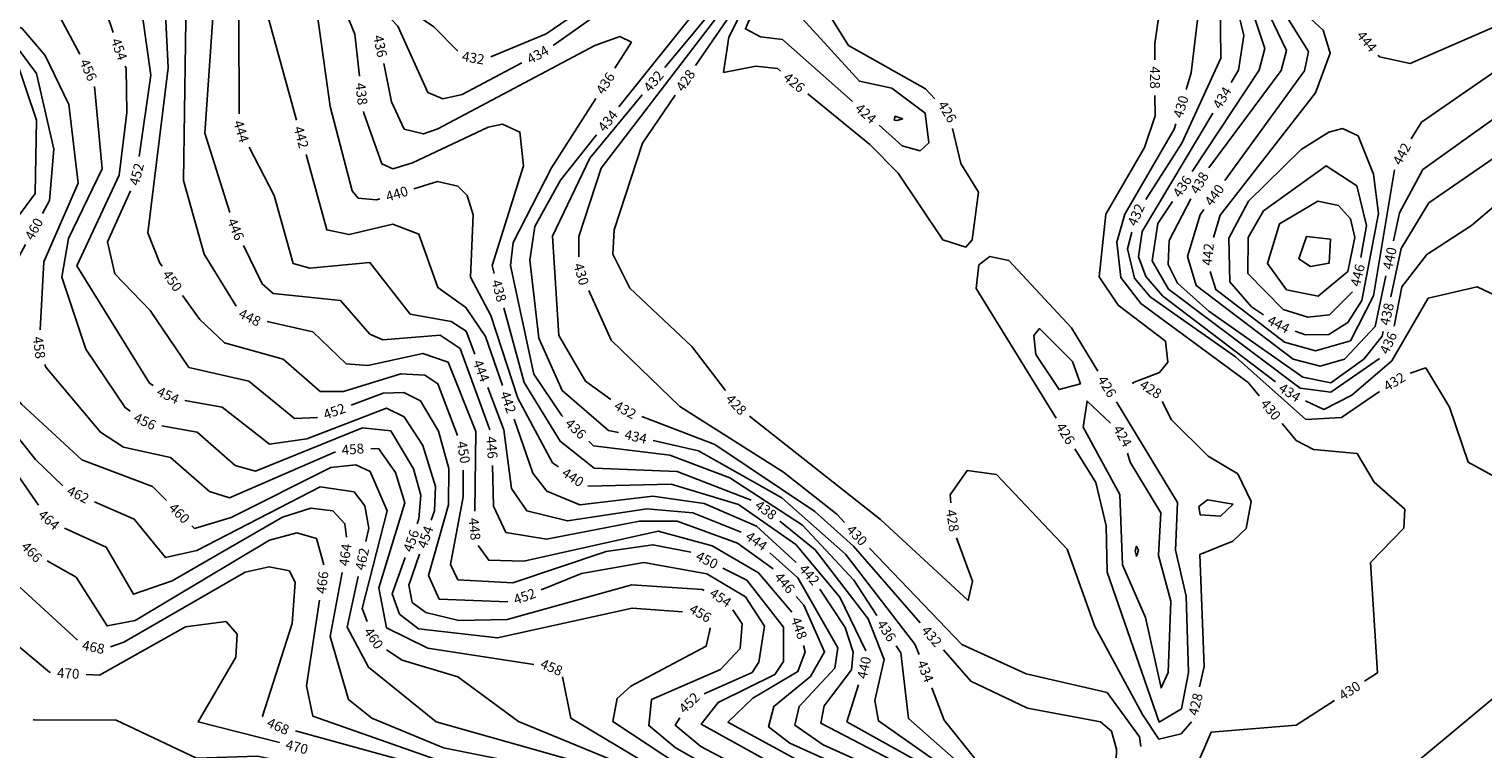
# Model space of a CAD drawing. Extents: x 2895011 to 2913944, y 1186084 to 1195491.
# Drawn here: x 2906914 to 2908094, y 1190602 to 1191186 of the extents above; entities that cross this region are included whole.
import ezdxf
from ezdxf.enums import TextEntityAlignment as Align

# ---------------------------------------------------------------- set-up
doc = ezdxf.new("R2010")
doc.units = 0
doc.header["$LTSCALE"] = 0.25
doc.header["$MEASUREMENT"] = 0
for name, color, linetype, lineweight in [('VI-AERI-REFR', 7, 'Continuous', 25), ('VI-TOPO-ANNO', 50, 'Continuous', 25), ('VI-TOPO-REFR', 7, 'Continuous', 25)]:
    doc.layers.add(name, color=color, linetype=linetype, lineweight=lineweight)
doc.layers.add('VI-TOPO-MAJR', color=30, linetype='Continuous')
doc.layers.add('VI-TOPO-MINR', color=50, linetype='Continuous')
doc.styles.add('Arial', font='arial.ttf')
picture_1 = doc.add_image_def('image1.jpg', size_in_pixel=(5678, 2821))
picture_2 = doc.add_image_def('image2.jpg', size_in_pixel=(12900, 6408))

msp = doc.modelspace()

# ---------------------------------------------------------------- linework, layer by layer
at = {"layer": 'VI-TOPO-MAJR'}
for points in [[(2907881.3, 1191309.7, 440), (2907905.1, 1191243.3, 440), (2907952.3, 1191167.8, 440), (2907949, 1191152.2, 440), (2907884.4, 1191063.2, 440)], [(2907198.8, 1191048.3, 440), (2907196.3, 1191047.6, 440), (2907181.2, 1191049, 440), (2907176.4, 1191054.9, 440), (2907158.5, 1191123.2, 440), (2907147.9, 1191200.5, 440), (2907120, 1191230.1, 440), (2907062.6, 1191271.4, 440)], [(2906925.2, 1191036.6, 460), (2906930.9, 1191047, 460), (2906934.5, 1191088.6, 460), (2906920.3, 1191149.9, 460), (2906900, 1191177.3, 460), (2906887.8, 1191181.7, 460), (2906875.2, 1191177, 460), (2906836.1, 1191133.7, 460), (2906816.7, 1191133, 460), (2906800.2, 1191107.1, 460)], [(2908021.2, 1191014.3, 440), (2908026.1, 1191036.9, 440), (2908044.9, 1191072.1, 440), (2908164.5, 1191157.6, 440), (2908233, 1191189.1, 440)], [(2907343.7, 1190830.9, 440), (2907338.9, 1190834.3, 440), (2907310.9, 1190886.7, 440), (2907289, 1190953.7, 440), (2907272.4, 1190984.9, 440), (2907274.6, 1191035.3, 440), (2907269.6, 1191051.1, 440), (2907262.2, 1191058.7, 440), (2907245.7, 1191062.3, 440), (2907226.6, 1191056.6, 440)], [(2907867.4, 1191039.7, 440), (2907864.3, 1191035.4, 440), (2907854.2, 1191001.6, 440), (2907861.2, 1190978.1, 440), (2907939.8, 1190918.2, 440), (2907961.6, 1190912.6, 440), (2907981.4, 1190918.3, 440), (2908006.2, 1190944.8, 440), (2908015.1, 1190986, 440)], [(2907025.9, 1190803.6, 460), (2907014.4, 1190815.1, 460), (2906957.1, 1190836.6, 460), (2906908.2, 1190881.8, 460), (2906894.5, 1190898.3, 460), (2906887.4, 1190919.2, 460), (2906888, 1190968.2, 460), (2906911.4, 1191011.2, 460)], [(2907188.7, 1190705.5, 460), (2907184.6, 1190716.2, 460), (2907204.7, 1190795.3, 460), (2907191.1, 1190827.2, 460), (2907179.4, 1190832.7, 460), (2907159.2, 1190830.5, 460), (2907078.4, 1190790, 460), (2907048.5, 1190781.1, 460), (2907046.5, 1190783.1, 460)], [(2907593.2, 1190681.7, 440), (2907572, 1190725.2, 440), (2907536.4, 1190767.9, 440), (2907489.8, 1190800.5, 440), (2907435.3, 1190817, 440), (2907367.7, 1190815.2, 440)], [(2907456.7, 1190554, 460), (2907403.2, 1190586.5, 460), (2907311.5, 1190624.5, 460), (2907262.2, 1190660.7, 460), (2907216.9, 1190674.3, 460), (2907204.2, 1190682.6, 460)], [(2907725.7, 1190432.4, 440), (2907698.4, 1190512.3, 440), (2907678.6, 1190550.3, 440), (2907646.7, 1190585.9, 440), (2907577.8, 1190624.3, 440), (2907587.3, 1190654.3, 440)]]:
    msp.add_polyline3d(points, dxfattribs=at)
at = {"layer": 'VI-TOPO-MINR'}
for points in [[(2906982.6, 1191183.4, 454), (2906977.3, 1191198.5, 454), (2906970.7, 1191244.7, 454), (2906960.1, 1191266.5, 454), (2906914.1, 1191308.7, 454), (2906896.2, 1191350, 454), (2906879.8, 1191366.3, 454), (2906878, 1191410.8, 454), (2906857.2, 1191399.9, 454)], [(2907835.3, 1191417.1, 434), (2907844.7, 1191368.6, 434), (2907871.2, 1191300.2, 434), (2907899.9, 1191180.9, 434), (2907895.4, 1191152.6, 434), (2907889.6, 1191142.8, 434)], [(2907793.3, 1191396.8, 430), (2907812.5, 1191389.4, 430), (2907851.8, 1191321.1, 430), (2907858.7, 1191287.7, 430), (2907864.3, 1191212, 430), (2907857, 1191150.5, 430), (2907852.9, 1191137, 430)], [(2907548.1, 1191364, 434), (2907491.8, 1191307.6, 434), (2907450, 1191251.1, 434), (2907339.5, 1191172.7, 434)], [(2907084.8, 1191117.2, 444), (2907084.5, 1191193, 444), (2907076.9, 1191228.3, 444), (2907053, 1191263.6, 444), (2907014.5, 1191291.8, 444), (2906965.7, 1191340.4, 444), (2906959.3, 1191353.2, 444)], [(2907430.1, 1191154.9, 432), (2907482.2, 1191217.8, 432), (2907632.6, 1191355.3, 432)], [(2906955.6, 1191165.6, 456), (2906929.5, 1191214.4, 456), (2906919.7, 1191266.4, 456), (2906895.6, 1191302.3, 456), (2906867.9, 1191320.6, 456), (2906861.6, 1191334.8, 456), (2906849, 1191342.7, 456), (2906840.6, 1191340.5, 456), (2906835.7, 1191326.1, 456), (2906853.1, 1191303.3, 456), (2906857.6, 1191285.9, 456)], [(2907131.3, 1191112.3, 442), (2907101.3, 1191221.4, 442), (2907058.9, 1191267.9, 442), (2907018.9, 1191296.1, 442), (2906979.2, 1191341.7, 442)], [(2907182.4, 1191147.9, 438), (2907178.5, 1191181.8, 438), (2907169.5, 1191204.3, 438), (2907026.2, 1191303.6, 438), (2906994.8, 1191346, 438)], [(2907504.7, 1191340.9, 432), (2907482.7, 1191317, 432), (2907443.4, 1191257.2, 432), (2907333.8, 1191182.2, 432), (2907288.8, 1191163.6, 432)], [(2907705.4, 1191331.8, 428), (2907724.4, 1191338, 428), (2907820.6, 1191320.5, 428), (2907837, 1191305.6, 428), (2907841.4, 1191269.3, 428), (2907827.7, 1191174.4, 428), (2907827.7, 1191161.2, 428)], [(2907003.6, 1191082.7, 452), (2907013.1, 1191148.7, 452), (2907000.5, 1191239.1, 452), (2906988.6, 1191265.6, 452), (2906933.6, 1191308.6, 452), (2906920.7, 1191326.8, 452), (2906919.1, 1191333, 452)], [(2907262.2, 1191168.1, 432), (2907242.8, 1191188, 432), (2907194.5, 1191220.8, 432), (2907043.3, 1191310.9, 432), (2907030.9, 1191327.6, 432), (2907030, 1191329.9, 432)], [(2907392.8, 1191122.9, 434), (2907458.4, 1191204.8, 434), (2907589.3, 1191329.3, 434)], [(2907863.7, 1191330.4, 436), (2907916.9, 1191170.2, 436), (2907912.2, 1191152.7, 436), (2907857.8, 1191070.5, 436)], [(2907869.9, 1191326.1, 438), (2907900.2, 1191239.8, 438), (2907934.3, 1191168.6, 438), (2907930.1, 1191152.4, 438), (2907871.4, 1191073.5, 438)], [(2907454.9, 1191156.4, 428), (2907491.5, 1191209.9, 428), (2907610.3, 1191301, 428), (2907677.8, 1191322.9, 428)], [(2907859.2, 1191315, 432), (2907871, 1191280.5, 432), (2907880.7, 1191210.6, 432), (2907881.2, 1191162.4, 432), (2907849.6, 1191093.6, 432), (2907820.2, 1191047.7, 432)], [(2907077.3, 1191037.4, 446), (2907056.9, 1191101.5, 446), (2907063.9, 1191202.9, 446), (2907059.2, 1191229.8, 446), (2907036.6, 1191266, 446), (2907000.8, 1191295.9, 446)], [(2907022.2, 1190993.8, 450), (2907020.5, 1190996.1, 450), (2907010.7, 1191020.7, 450), (2907027.2, 1191154.7, 450), (2907023.4, 1191231, 450), (2907003, 1191269.6, 450), (2907002.2, 1191270.2, 450)], [(2907314.2, 1191158.6, 434), (2907265.6, 1191133, 434), (2907250.1, 1191129.6, 434), (2907237.8, 1191134.6, 434), (2907213.5, 1191188.5, 434), (2907188.9, 1191214.6, 434), (2907097.5, 1191269.3, 434)], [(2908008.7, 1191164.9, 444), (2908009.7, 1191163.6, 444), (2908034.8, 1191158, 444), (2908195, 1191228.2, 444), (2908265.5, 1191272.5, 444)], [(2907908.9, 1191251.4, 442), (2907928.5, 1191218.2, 442), (2907964.2, 1191185.1, 442), (2907969.7, 1191166.6, 442), (2907958, 1191134.3, 442), (2907880.7, 1191035.2, 442), (2907875.1, 1191017.1, 442)], [(2907082.3, 1190961.3, 448), (2907056.4, 1191003.6, 448), (2907039.5, 1191063.3, 448), (2907042, 1191230.6, 448), (2907038.7, 1191236.2, 448)], [(2907360.3, 1191001.4, 430), (2907360.2, 1191017.7, 430), (2907378.5, 1191073.2, 430), (2907478.5, 1191203.9, 430), (2907513, 1191234.5, 430)], [(2908035.6, 1191097.1, 442), (2908044, 1191110.6, 442), (2908155.9, 1191187.8, 442), (2908279, 1191240.1, 442)], [(2907503.8, 1191156.1, 426), (2907477.8, 1191150.9, 426), (2907481.9, 1191179.6, 426), (2907496.5, 1191208.3, 426), (2907521.2, 1191223.5, 426), (2907532.9, 1191226.4, 426), (2907548.7, 1191221.4, 426), (2907579.1, 1191172.8, 426), (2907641.5, 1191137.6, 426), (2907649.2, 1191129.5, 426)], [(2907507.8, 1191179.7, 424), (2907495.5, 1191186.2, 424), (2907498.2, 1191192.8, 424), (2907513.2, 1191211.2, 424), (2907524.5, 1191213.6, 424), (2907588, 1191143.7, 424), (2907614.2, 1191138.2, 424), (2907641.3, 1191117.9, 424), (2907644.3, 1191093.8, 424), (2907637.1, 1191087.3, 424), (2907622.7, 1191091.3, 424), (2907603.9, 1191108, 424)], [(2906923.3, 1190942.2, 458), (2906926.3, 1190997.3, 458), (2906954.1, 1191061, 458), (2906946.6, 1191124.9, 458), (2906927.3, 1191164.5, 458), (2906908.8, 1191186.4, 458), (2906892.3, 1191195.1, 458), (2906887.8, 1191192.6, 458)], [(2906887.2, 1191012.8, 462), (2906892.9, 1191016.7, 462), (2906919.3, 1191052.8, 462), (2906920.3, 1191112.2, 462), (2906903.6, 1191162, 462), (2906893, 1191170.3, 462)], [(2907389.6, 1191154.3, 436), (2907403, 1191175.3, 436), (2907393.5, 1191180, 436), (2907373.3, 1191172.6, 436), (2907245.9, 1191105.2, 436), (2907234.3, 1191101, 436), (2907218.7, 1191105, 436), (2907208.4, 1191127.1, 436), (2907202.1, 1191158, 436)], [(2907582.2, 1191127.2, 424), (2907525.6, 1191177.5, 424), (2907507.8, 1191179.7, 424)], [(2907015, 1190897, 454), (2907012.1, 1190898.9, 454), (2906953.2, 1190994.1, 454), (2906987.3, 1191067.5, 454), (2906993.7, 1191118.3, 454), (2906993, 1191154, 454), (2906992.2, 1191156.1, 454)], [(2907523.8, 1191152, 426), (2907521.4, 1191154, 426), (2907503.8, 1191156.1, 426)], [(2906996.3, 1190876.1, 456), (2906992.2, 1190879, 456), (2906960.4, 1190926.4, 456), (2906940.8, 1190984.8, 456), (2906946.2, 1191016.1, 456), (2906973.7, 1191072.7, 456), (2906967.3, 1191139.5, 456)], [(2908018.9, 1190969, 438), (2908027.4, 1191008.1, 438), (2908049.8, 1191045.1, 438), (2908183.6, 1191137.4, 438), (2908204.8, 1191144.8, 438), (2908220.7, 1191141.3, 438), (2908220.7, 1191140.4, 438)], [(2907347.4, 1190871.9, 436), (2907346.3, 1190873, 436), (2907323.7, 1190906.2, 436), (2907304.8, 1190994.4, 436), (2907307, 1191013, 436), (2907338.2, 1191073.6, 436), (2907374, 1191129.8, 436)], [(2907386.2, 1190885.7, 432), (2907365.6, 1190900.6, 432), (2907344.1, 1190937.6, 432), (2907339, 1191018.2, 432), (2907369.3, 1191081.4, 432), (2907411.6, 1191132.6, 432)], [(2907479.2, 1190893, 428), (2907451.9, 1190928.5, 428), (2907401.8, 1190975.9, 428), (2907387.9, 1191003.4, 428), (2907389.1, 1191023.1, 428), (2907412.1, 1191093.6, 428), (2907438.6, 1191132.4, 428)], [(2907663.5, 1191105.4, 426), (2907670.3, 1191076.9, 426), (2907684.5, 1191053.9, 426), (2907679.5, 1191015.1, 426), (2907674.3, 1191009.3, 426), (2907655.6, 1191015, 426), (2907619.4, 1191069.3, 426), (2907596.3, 1191092.4, 426), (2907546.2, 1191133.6, 426)], [(2907827.7, 1191132.2, 428), (2907827.8, 1191115.8, 428), (2907819.2, 1191090, 428), (2907787.7, 1191035.8, 428), (2907782.4, 1190985.1, 428), (2907797.9, 1190962.2, 428), (2907836.2, 1190932.9, 428), (2907838.1, 1190916, 428), (2907831.4, 1190907.5, 428), (2907809.5, 1190899, 428), (2907810.5, 1190898.6, 428)], [(2907291.7, 1190987.8, 438), (2907290, 1190994.2, 438), (2907315.5, 1191075.2, 438), (2907312.5, 1191102.5, 438), (2907298.3, 1191108.9, 438), (2907286.9, 1191106.6, 438), (2907225.5, 1191077.7, 438), (2907209.4, 1191072.8, 438), (2907200.5, 1191076.7, 438), (2907185.8, 1191117.9, 438), (2907185.6, 1191119.1, 438)], [(2907623.2, 1191113.3, 422), (2907619.1, 1191114.6, 422), (2907617, 1191115.3, 422), (2907616.3, 1191113.6, 422), (2907616.2, 1191112.3, 422), (2907618.2, 1191112, 422), (2907623.2, 1191113.3, 422)], [(2907874.7, 1191117.9, 434), (2907817.3, 1191022, 434), (2907814.2, 1191001.3, 434), (2907820.3, 1190985.5, 434), (2907834.2, 1190969.4, 434), (2907925.4, 1190900, 434)], [(2907392.4, 1190858.8, 434), (2907384.4, 1190860.6, 434), (2907346.9, 1190893, 434), (2907327.8, 1190935.4, 434), (2907320.7, 1190998.5, 434), (2907324.6, 1191026, 434), (2907345.4, 1191063.6, 434), (2907374.7, 1191100.3, 434)], [(2907844.5, 1191109.3, 430), (2907843.2, 1191105, 430), (2907803.3, 1191035.9, 430), (2907796.8, 1191013.3, 430), (2907800, 1190984.6, 430), (2907816.2, 1190963.5, 430), (2907903.2, 1190899.5, 430), (2907912.3, 1190888.6, 430)], [(2908009, 1191036.4, 444), (2908005, 1191068.4, 444), (2907992.4, 1191099.4, 444), (2907979.8, 1191105.3, 444), (2907968.6, 1191102.4, 444), (2907946.2, 1191088.3, 444), (2907903.6, 1191046.6, 444), (2907887.5, 1191016.5, 444), (2907888.3, 1190981.1, 444), (2907905.9, 1190960.8, 444), (2907915.8, 1190954.4, 444)], [(2907276, 1190922.5, 444), (2907268.8, 1190941.1, 444), (2907256.8, 1190948.9, 444), (2907223.6, 1190954.9, 444), (2907190.8, 1190996.7, 444), (2907142, 1190992.2, 444), (2907128.5, 1190995.8, 444), (2907113.1, 1191051.2, 444), (2907093, 1191090.2, 444)], [(2908021.8, 1190945, 436), (2908028, 1190976.9, 436), (2908048.2, 1191003.1, 436), (2908084.6, 1191026.7, 436), (2908163.4, 1191093.8, 436), (2908168.8, 1191095.5, 436), (2908175.9, 1191086.1, 436), (2908167.9, 1191031, 436)], [(2907298.3, 1190897.1, 442), (2907284.6, 1190936.7, 442), (2907268.7, 1190960.3, 442), (2907245.9, 1190976.4, 442), (2907230.6, 1191019.8, 442), (2907209.5, 1191027.9, 442), (2907173.9, 1191019.4, 442), (2907155.8, 1191023.1, 442), (2907139, 1191084.3, 442)], [(2907872.6, 1190989.4, 442), (2907877, 1190974.8, 442), (2907932.7, 1190932.2, 442), (2907957.9, 1190925.2, 442), (2907986.2, 1190933.3, 442), (2908005, 1190969.7, 442), (2908022.1, 1191071.8, 442)], [(2907999.4, 1191026.7, 446), (2907991.4, 1191059, 446), (2907966.6, 1191075, 446), (2907915.7, 1191038.6, 446), (2907903.4, 1191017.1, 446), (2907903, 1190987.7, 446), (2907931.6, 1190958.5, 446), (2907951.7, 1190952.5, 446), (2907969.4, 1190954.3, 446), (2907987.8, 1190973, 446)], [(2907148.4, 1190871.1, 452), (2907129.7, 1190870.3, 452), (2907092.5, 1190900.4, 452), (2907044, 1190911.6, 452), (2907012.5, 1190957.9, 452), (2906983.9, 1190987.6, 452), (2906977.9, 1191013.6, 452), (2906996.7, 1191054.8, 452)], [(2907841.8, 1191046.3, 436), (2907829.9, 1191028.4, 436), (2907825.4, 1190998.1, 436), (2907838.6, 1190975.2, 436), (2907945.4, 1190894.9, 436), (2907970.3, 1190891.6, 436), (2908009.9, 1190919, 436)], [(2907856.9, 1191048.4, 438), (2907839.1, 1191014.5, 438), (2907838.3, 1190995.2, 438), (2907846.1, 1190980.1, 438), (2907871.3, 1190957.3, 438), (2907947.6, 1190903.8, 438), (2907970.4, 1190899.2, 438), (2907997, 1190918.3, 438), (2908011.9, 1190937, 438), (2908012.7, 1190940.7, 438)], [(2907989.7, 1191017.1, 448), (2907986.3, 1191032.1, 448), (2907976.7, 1191042.9, 448), (2907959.8, 1191046.5, 448), (2907928.6, 1191028.1, 448), (2907918.9, 1190995.8, 448), (2907934.4, 1190974.5, 448), (2907960, 1190969.5, 448), (2907984.1, 1190989.4, 448), (2907989.7, 1191017.1, 448)], [(2907941.4, 1190941.1, 444), (2907949.7, 1190938, 444), (2907968.8, 1190938.4, 444), (2907984.2, 1190948.1, 444), (2907995.4, 1190965.8, 444), (2908009, 1191036.4, 444)], [(2907808.8, 1191021.4, 432), (2907805.5, 1191007.9, 432), (2907811.1, 1190984.1, 432), (2907823.8, 1190968.8, 432), (2907893.1, 1190920.1, 432), (2907950.1, 1190869.5, 432), (2907979, 1190871, 432), (2908009.9, 1190892, 432)], [(2907970.1, 1191015.6, 450), (2907950.6, 1191017.7, 450), (2907944.5, 1190999.8, 450), (2907953.8, 1190993.4, 450), (2907968.9, 1190996.1, 450), (2907970.1, 1191015.6, 450)], [(2907994.7, 1191000.7, 446), (2907999.4, 1191026.7, 446)], [(2907288, 1190861, 446), (2907264.1, 1190926.9, 446), (2907247.8, 1190937.8, 446), (2907201.4, 1190934, 446), (2907190.8, 1190938.6, 446), (2907167, 1190965.8, 446), (2907112.4, 1190971.6, 446), (2907103.3, 1190979.4, 446), (2907088.3, 1191010.6, 446)], [(2907747.5, 1190870.4, 426), (2907682.7, 1190975.6, 426), (2907684.9, 1190994.8, 426), (2907693.8, 1191001.5, 426), (2907709.2, 1190998.4, 426), (2907759.9, 1190943.7, 426), (2907781.3, 1190908.5, 426)], [(2907261.9, 1190856.4, 450), (2907246, 1190898.4, 450), (2907235.3, 1190905.4, 450), (2907216, 1190906.5, 450), (2907169.3, 1190892.1, 450), (2907150.4, 1190892.1, 450), (2907120.5, 1190918.3, 450), (2907072.8, 1190931.7, 450), (2907052.8, 1190950.6, 450), (2907038.9, 1190970.1, 450)], [(2907575.9, 1190785.9, 430), (2907569.6, 1190792.5, 430), (2907526.4, 1190826.7, 430), (2907442.3, 1190879.9, 430), (2907386.5, 1190933.7, 430), (2907368.3, 1190974.1, 430)], [(2907949.7, 1190884.6, 434), (2907964.7, 1190877.6, 434), (2907987.3, 1190889.1, 434), (2908019.8, 1190917, 434), (2908049.4, 1190967.7, 434), (2908089, 1190977, 434), (2908114.1, 1190965.1, 434), (2908145.4, 1190898.4, 434)], [(2906941.6, 1190815.5, 462), (2906919.5, 1190836.9, 462), (2906858.2, 1190913.6, 462), (2906839.4, 1190960.8, 462), (2906816.4, 1190959.1, 462), (2906767.7, 1190919.7, 462), (2906755.3, 1190915.8, 462), (2906751.6, 1190921.8, 462)], [(2907500.1, 1190803.9, 438), (2907440.2, 1190827.2, 438), (2907372.8, 1190829.8, 438), (2907345.3, 1190851.8, 438), (2907316.1, 1190899.3, 438), (2907299.4, 1190959.9, 438)], [(2907275.9, 1190795.1, 448), (2907276.7, 1190859.7, 448), (2907254.3, 1190915.9, 448), (2907233.7, 1190923, 448), (2907189.2, 1190913.2, 448), (2907171.6, 1190914.5, 448), (2907144.4, 1190940.4, 448), (2907107.5, 1190948.9, 448)], [(2907767.4, 1190898.4, 424), (2907749.9, 1190893.7, 424), (2907731, 1190922, 424), (2907729.3, 1190937.4, 424), (2907733.9, 1190943.1, 424), (2907760.9, 1190916.5, 424), (2907767.4, 1190898.4, 424)], [(2907162.9, 1190843.2, 458), (2907077, 1190805.8, 458), (2907060.6, 1190811, 458), (2907029.2, 1190838.6, 458), (2906991, 1190846.9, 458), (2906972.2, 1190859, 458), (2906927.9, 1190911.8, 458), (2906927, 1190914.1, 458)], [(2908034.6, 1190906.9, 432), (2908047.3, 1190911.2, 432), (2908066.7, 1190879.3, 432), (2908081.7, 1190834.9, 432), (2908118.4, 1190814.7, 432), (2908131.6, 1190797.7, 432), (2908131.1, 1190760.9, 432), (2908138.5, 1190725.2, 432), (2908116.7, 1190715.7, 432), (2908105.7, 1190725.2, 432), (2908103, 1190716.1, 432), (2908104.6, 1190713, 432)], [(2906922.1, 1190799.9, 464), (2906879.2, 1190861.2, 464), (2906852.5, 1190884.6, 464), (2906814.5, 1190898.6, 464), (2906769.4, 1190860.6, 464), (2906742.7, 1190856.8, 464), (2906736.3, 1190863.9, 464), (2906728.4, 1190902.2, 464)], [(2907302.7, 1190721.6, 452), (2907247.1, 1190723.6, 452), (2907238.4, 1190742.9, 452), (2907254.7, 1190800.2, 452), (2907254.8, 1190829.7, 452), (2907246.5, 1190859.9, 452), (2907231.9, 1190884.5, 452), (2907218.4, 1190891.3, 452), (2907201.7, 1190890.7, 452), (2907175.6, 1190881, 452)], [(2907491.9, 1190777.9, 444), (2907452.7, 1190793.8, 444), (2907415.6, 1190796.9, 444), (2907351, 1190787.2, 444), (2907318.1, 1190795.4, 444), (2907305.8, 1190813.5, 444), (2907299.6, 1190860.9, 444), (2907286.4, 1190895.4, 444)], [(2907240.5, 1190787.7, 454), (2907243.1, 1190795.2, 454), (2907244.1, 1190815, 454), (2907233.8, 1190848.4, 454), (2907218.5, 1190871.5, 454), (2907204.4, 1190878.6, 454), (2907139.7, 1190853.6, 454), (2907109.4, 1190849.5, 454), (2907071.1, 1190879.4, 454), (2907040.8, 1190884.9, 454)], [(2907838.3, 1190664.1, 424), (2907832.6, 1190651.7, 424), (2907820.1, 1190708.7, 424), (2907801.4, 1190751.4, 424), (2907799.2, 1190808.7, 424), (2907769.5, 1190863.1, 424), (2907772.6, 1190884.3, 424), (2907791.5, 1190866.4, 424)], [(2907796.4, 1190883.7, 426), (2907846, 1190802.1, 426), (2907844.4, 1190763.3, 426), (2907853.1, 1190726, 426), (2907854.8, 1190664.1, 426)], [(2907833.5, 1190884, 428), (2907841.2, 1190869, 428), (2907870.8, 1190839.7, 428), (2907895, 1190825.2, 428), (2907905.8, 1190802.8, 428), (2907901.6, 1190781.1, 428), (2907890.8, 1190770.6, 428), (2907864.1, 1190760, 428), (2907867.7, 1190669, 428), (2907863.9, 1190652.5, 428)], [(2907229.2, 1190784.7, 456), (2907230.6, 1190788.7, 456), (2907232.1, 1190808, 456), (2907226.2, 1190829.5, 456), (2907207.8, 1190860.1, 456), (2907184.9, 1190862.7, 456), (2907097.9, 1190827.5, 456), (2907081.5, 1190832.1, 456), (2907050.7, 1190859.2, 456), (2907022.1, 1190864.3, 456)], [(2907536.6, 1190753.3, 442), (2907504.5, 1190782.9, 442), (2907461.9, 1190801.4, 442), (2907420.4, 1190807.1, 442), (2907361.2, 1190800.1, 442), (2907334.3, 1190811.4, 442), (2907322.9, 1190826, 442), (2907307.8, 1190869.7, 442)], [(2907637.1, 1190704.5, 432), (2907583.1, 1190766.6, 432), (2907551.9, 1190794.8, 432), (2907470.6, 1190849, 432), (2907411.3, 1190871.7, 432)], [(2907666.8, 1190773.4, 428), (2907679.8, 1190738.4, 428), (2907676.2, 1190722.6, 428), (2907605.1, 1190788.4, 428), (2907498.9, 1190872, 428)], [(2907930.8, 1190866.2, 430), (2907942.3, 1190852.3, 430), (2907956.4, 1190845.1, 430), (2907991.6, 1190841.9, 430), (2908005.5, 1190818.5, 430), (2908030.4, 1190796.6, 430), (2908029.5, 1190781.3, 430), (2908002.6, 1190753.5, 430), (2908008.1, 1190663.9, 430), (2907997.8, 1190657.3, 430)], [(2907602.1, 1190710.3, 436), (2907583.5, 1190739.1, 436), (2907541.7, 1190783.7, 436), (2907482.7, 1190822.1, 436), (2907434.1, 1190840.4, 436), (2907372.2, 1190848.1, 436), (2907368.3, 1190851.8, 436)], [(2907636.3, 1190678.7, 434), (2907633, 1190687.3, 434), (2907576.6, 1190760.1, 434), (2907525.1, 1190805.8, 434), (2907457.4, 1190843.9, 434), (2907420.7, 1190852.3, 434)], [(2906953.6, 1190690.5, 468), (2906900, 1190739.7, 468), (2906881.3, 1190808.9, 468), (2906858.6, 1190834.6, 468), (2906825.2, 1190848.1, 468), (2906758.5, 1190824.6, 468)], [(2907323.8, 1190670.6, 458), (2907237.9, 1190683.9, 458), (2907204.3, 1190700.3, 458), (2907198, 1190733, 458), (2907219.1, 1190801.7, 458), (2907211.6, 1190826.5, 458), (2907197.8, 1190845.8, 458), (2907191.5, 1190845.7, 458)], [(2907854.8, 1190664.1, 426), (2907849.1, 1190634.6, 426), (2907831, 1190624, 426), (2907789, 1190745.5, 426), (2907788, 1190783.1, 426), (2907779.6, 1190818.3, 426), (2907762.7, 1190845.7, 426)], [(2907805.4, 1190842.1, 424), (2907807.5, 1190834.7, 424), (2907832.4, 1190793.7, 424), (2907830.5, 1190759.1, 424), (2907840.6, 1190722, 424), (2907838.3, 1190664.1, 424)], [(2906931.6, 1190664.3, 470), (2906930.8, 1190664.4, 470), (2906884.1, 1190703.5, 470), (2906876.2, 1190785.9, 470), (2906853.6, 1190818.8, 470), (2906826.1, 1190830.1, 470), (2906759.8, 1190814.5, 470), (2906756.5, 1190815, 470)], [(2907451.3, 1190761.9, 450), (2907420.4, 1190767.8, 450), (2907382.4, 1190762.3, 450), (2907306.9, 1190737, 450), (2907262.2, 1190739.4, 450), (2907256.2, 1190751.9, 450), (2907266.4, 1190806.8, 450), (2907266.6, 1190828.3, 450)], [(2907517.9, 1190747.9, 446), (2907517.1, 1190748.8, 446), (2907489, 1190769, 446), (2907440, 1190787, 446), (2907409.4, 1190787, 446), (2907334.2, 1190772.3, 446), (2907301.1, 1190777.8, 446), (2907291, 1190799, 446), (2907290.2, 1190832.2, 446)], [(2907817.6, 1190630.1, 428), (2907778.8, 1190701.4, 428), (2907756.4, 1190764.3, 428), (2907699.2, 1190824.7, 428), (2907675.4, 1190827.9, 428), (2907661.6, 1190808.2, 428), (2907662.2, 1190801.9, 428)], [(2907187.6, 1190770.4, 462), (2907190, 1190781.2, 462), (2907186.6, 1190799.5, 462), (2907178, 1190810.6, 462), (2907150.4, 1190814.7, 462), (2907050.4, 1190763.2, 462), (2907025, 1190757.4, 462), (2906999.6, 1190788.5, 462), (2906967.4, 1190802.6, 462)], [(2907891.1, 1190800.8, 426), (2907880.9, 1190790.9, 426), (2907864.3, 1190792.2, 426), (2907863.4, 1190798.8, 426), (2907870.2, 1190804.2, 426), (2907891.1, 1190800.8, 426)], [(2907171.8, 1190773.9, 464), (2907170.5, 1190784.8, 464), (2907160.7, 1190795.4, 464), (2907142.8, 1190797.6, 464), (2907119.9, 1190790.1, 464), (2907030.5, 1190738.5, 464), (2906999, 1190727.6, 464), (2906976.9, 1190765.8, 464), (2906943, 1190781.3, 464)], [(2907674.9, 1190569, 438), (2907668.9, 1190579, 438), (2907603.3, 1190624.9, 438), (2907600.5, 1190641.4, 438), (2907608, 1190674.7, 438), (2907594.9, 1190707.6, 438), (2907552, 1190763.7, 438), (2907523.3, 1190786.9, 438)], [(2907153.5, 1190751.5, 466), (2907147.5, 1190772.9, 466), (2907131.6, 1190777.5, 466), (2907109.3, 1190771.4, 466), (2907000.5, 1190706.3, 466), (2906977.7, 1190702, 466), (2906952.5, 1190741.6, 466), (2906929.1, 1190754.7, 466)], [(2907533, 1190713, 448), (2907506, 1190745.1, 448), (2907468.4, 1190766.9, 448), (2907424.8, 1190778.9, 448), (2907315.8, 1190754.4, 448), (2907287.3, 1190755.2, 448), (2907278.6, 1190767.1, 448)], [(2907444.4, 1190713.4, 456), (2907403.6, 1190716.5, 456), (2907294.4, 1190692.2, 456), (2907230.3, 1190699.5, 456), (2907214.8, 1190711.6, 456), (2907209, 1190727.9, 456), (2907219.5, 1190757.4, 456)], [(2907462, 1190730.8, 454), (2907460.5, 1190731.5, 454), (2907403.3, 1190735.4, 454), (2907302.3, 1190707.3, 454), (2907263.1, 1190706.3, 454), (2907236.1, 1190712.8, 454), (2907225.2, 1190721.1, 454), (2907222.3, 1190735, 454), (2907231, 1190760.3, 454)], [(2907635.5, 1190566.4, 444), (2907626.4, 1190575, 444), (2907558.6, 1190605.5, 444), (2907535.5, 1190621.6, 444), (2907539.1, 1190636.6, 444), (2907568, 1190667.6, 444), (2907570.5, 1190684.1, 444), (2907538.1, 1190741.1, 444), (2907515.3, 1190761.2, 444)], [(2907816.2, 1190604.2, 430), (2907815.2, 1190612, 430), (2907788.8, 1190648, 430), (2907723.3, 1190663.1, 430), (2907671.1, 1190686.9, 430), (2907596, 1190765, 430)], [(2907814.2, 1190763.5, 422), (2907812.6, 1190766.6, 422), (2907811.7, 1190763, 422), (2907812.1, 1190760.6, 422), (2907812.6, 1190758.5, 422), (2907813.5, 1190760.2, 422), (2907813.9, 1190762.1, 422), (2907814.2, 1190763.5, 422)], [(2907104.3, 1190628.2, 468), (2907103.6, 1190628.8, 468), (2907127.9, 1190704, 468), (2907130.3, 1190737.3, 468), (2907125.5, 1190746.6, 468), (2907109, 1190750, 468), (2907089.6, 1190745.6, 468), (2906991.2, 1190688.8, 468), (2906980.5, 1190685.1, 468)], [(2907341, 1190585, 464), (2907250.5, 1190603, 464), (2907192.5, 1190627.2, 464), (2907173.4, 1190642.3, 464), (2907158.6, 1190693.4, 464), (2907168.2, 1190745.3, 464)], [(2907462.1, 1190646.8, 452), (2907500.8, 1190664.3, 452), (2907506.3, 1190672.7, 452), (2907511, 1190701.9, 452), (2907495.5, 1190725.6, 452), (2907464.1, 1190744.3, 452), (2907413.1, 1190753.5, 452), (2907362.4, 1190744.4, 452), (2907329.8, 1190731.3, 452)], [(2907548.1, 1190573.4, 450), (2907459.5, 1190622.4, 450), (2907473.3, 1190640, 450), (2907519.4, 1190662.6, 450), (2907526.4, 1190673.2, 450), (2907526.4, 1190701.1, 450), (2907496.5, 1190739.1, 450), (2907477.2, 1190748.9, 450)], [(2907374.9, 1190585.4, 462), (2907368.1, 1190589.3, 462), (2907244.6, 1190624.3, 462), (2907189.7, 1190668.6, 462), (2907172.4, 1190701, 462), (2907181.4, 1190742.1, 462)], [(2907323.8, 1190565.9, 466), (2907144.5, 1190628.8, 466), (2907139.3, 1190653.3, 466), (2907150, 1190722.9, 466)], [(2907645.5, 1190539.7, 446), (2907639.3, 1190549.6, 446), (2907613.3, 1190569.9, 446), (2907531.6, 1190606.8, 446), (2907514.2, 1190620.2, 446), (2907518.6, 1190636.7, 446), (2907548.2, 1190661, 446), (2907559.7, 1190681, 446), (2907542.8, 1190718.8, 446), (2907536.7, 1190725.9, 446)], [(2907680.3, 1190525.1, 442), (2907667.9, 1190548.2, 442), (2907633.4, 1190583.2, 442), (2907556.7, 1190623, 442), (2907559.3, 1190637.2, 442), (2907581.4, 1190666.3, 442), (2907582.8, 1190680.8, 442), (2907576.4, 1190700.8, 442), (2907555.7, 1190731.8, 442)], [(2907541.2, 1190544.5, 454), (2907438.5, 1190603.3, 454), (2907417.1, 1190621.1, 454), (2907419.3, 1190642.2, 454), (2907475.3, 1190666.6, 454), (2907491.1, 1190683.6, 454), (2907492.7, 1190703.7, 454), (2907485.3, 1190715.1, 454)], [(2907117.6, 1190607.3, 470), (2907051.5, 1190624.1, 470), (2907082, 1190676.5, 470), (2907083.2, 1190695.3, 470), (2907074.2, 1190705.6, 470), (2907041.3, 1190701.2, 470), (2906971.5, 1190662.1, 470), (2906960.6, 1190662.7, 470)], [(2907527.2, 1190532.5, 456), (2907387.9, 1190624.4, 456), (2907391.3, 1190643.2, 456), (2907402.4, 1190653.1, 456), (2907463.7, 1190685.5, 456), (2907466.9, 1190700, 456), (2907466.6, 1190700.4, 456)], [(2907642.6, 1190522.6, 448), (2907625.3, 1190545.6, 448), (2907481.3, 1190624, 448), (2907501.6, 1190643.4, 448), (2907537.9, 1190664.9, 448), (2907544, 1190681, 448), (2907542.6, 1190686.2, 448)], [(2908117.6, 1190687.1, 432), (2908128.6, 1190665.3, 432), (2908036.5, 1190588.8, 432), (2907961, 1190580.9, 432), (2907943, 1190570.3, 432), (2907951.3, 1190561.7, 432), (2907981.2, 1190548.4, 432)], [(2907739.7, 1190438.8, 436), (2907707.1, 1190538.3, 436), (2907685, 1190576.2, 436), (2907627.8, 1190627, 436), (2907621.6, 1190680.1, 436), (2907617.8, 1190685.9, 436)], [(2907793.3, 1190488.4, 432), (2907796.6, 1190602.1, 432), (2907792.4, 1190616.7, 432), (2907783.5, 1190624.3, 432), (2907724.4, 1190635.3, 432), (2907678.2, 1190657.2, 432), (2907656.1, 1190682.6, 432)], [(2907550, 1190476.1, 458), (2907538.9, 1190497.6, 458), (2907483.4, 1190549.6, 458), (2907353.7, 1190627.1, 458), (2907347.2, 1190660.6, 458)], [(2907756.5, 1190393.3, 434), (2907747, 1190441.1, 434), (2907709.8, 1190559.3, 434), (2907656.8, 1190625.6, 434), (2907646.8, 1190651.7, 434)], [(2907973.4, 1190641.6, 430), (2907942.3, 1190621.6, 430), (2907873.3, 1190615.9, 430), (2907860.4, 1190585.7, 430), (2907867.7, 1190570.4, 430), (2907882.1, 1190559.3, 430), (2907978.2, 1190526.6, 430), (2907985.1, 1190519.6, 430)], [(2907634.6, 1190449.2, 452), (2907637.1, 1190470, 452), (2907622.6, 1190504.7, 452), (2907600.2, 1190529.6, 452), (2907459.3, 1190604.3, 452), (2907438.5, 1190621.5, 452), (2907442.2, 1190627.4, 452)], [(2907857.2, 1190624.3, 428), (2907848.9, 1190614.4, 428), (2907830.9, 1190610, 428), (2907817.6, 1190630.1, 428)], [(2907184.8, 1190558.3, 472), (2907179.3, 1190566.7, 472), (2907149.2, 1190586.2, 472), (2907099.6, 1190596.3, 472), (2907050.1, 1190594.6, 472), (2906985, 1190625.5, 472), (2906918.6, 1190625.8, 472), (2906917.7, 1190626.1, 472)], [(2907342.5, 1190453.7, 468), (2907326.6, 1190503.3, 468), (2907282.7, 1190553.2, 468), (2907223.8, 1190591.1, 468), (2907130.4, 1190616.8, 468)]]:
    msp.add_polyline3d(points, dxfattribs=at)

# ---------------------------------------------------------------- texts
at = {"layer": 'VI-TOPO-ANNO', "style": 'Arial'}
for s, rotation, p in [('444', 309.1387, (2907999.6, 1191176.1)), ('454', 289.3921, (2906987.4, 1191169.7)), ('436', 281.4977, (2907199.2, 1191172.2)), ('434', 29.1238, (2907327, 1191165.3)), ('456', 294.078, (2906962.4, 1191152.9)), ('432', 350.4505, (2907274.7, 1191162.7)), ('436', 57.531, (2907381.8, 1191142.1)), ('432', 50.3826, (2907420.9, 1191143.7)), ('428', 55.6616, (2907446.8, 1191144.4)), ('426', 320.5622, (2907535, 1191142.8)), ('428', 270.0543, (2907827.7, 1191146.7)), ('438', 276.4887, (2907184, 1191133.5)), ('434', 59.1176, (2907882.1, 1191130.3)), ('424', 318.4033, (2907593.1, 1191117.6)), ('426', 300.7983, (2907659.2, 1191119)), ('430', 73.1269, (2907848.7, 1191123.1)), ('444', 286.9819, (2907086.4, 1191103.1)), ('434', 51.3327, (2907383.8, 1191111.6)), ('442', 285.354, (2907135.1, 1191098.3)), ('442', 61.89, (2908027.9, 1191084.8)), ('452', 76.056, (2907001.6, 1191068.3)), ('436', 56.4743, (2907849.8, 1191058.4)), ('438', 59.9007, (2907863.7, 1191061.3)), ('440', 16.588, (2907212.7, 1191052.5)), ('440', 54.0407, (2907875.9, 1191051.4)), ('432', 66.5762, (2907812.4, 1191035.4)), ('460', 61.4518, (2906918.3, 1191023.9)), ('446', 292.3046, (2907082, 1191023.7)), ('442', 84.9572, (2907870.7, 1191003.3)), ('440', 77.8569, (2908018.1, 1191000.1)), ('430', 286.3133, (2907362.3, 1190987.3)), ('446', 76.1007, (2907992.1, 1190986.4)), ('450', 305.3245, (2907030.6, 1190981.9)), ('438', 285.3662, (2907295.6, 1190973.8)), ('448', 333.8246, (2907093.4, 1190952.2)), ('438', 77.6688, (2908015.8, 1190954.9)), ('444', 332.528, (2907928, 1190946.6)), ('458', 277.5843, (2906922.5, 1190927.8)), ('436', 65.4305, (2908017, 1190931.5)), ('444', 291.0299, (2907281.2, 1190908.9)), ('426', 301.3179, (2907788.8, 1190896.1)), ('428', 327.5161, (2907824.3, 1190894)), ('432', 31.1352, (2908021.9, 1190900.1)), ('454', 335.0397, (2907027.1, 1190889)), ('442', 289.0706, (2907303, 1190883.4)), ('428', 313.2556, (2907488, 1190881.5)), ('434', 327.5449, (2907937, 1190891.3)), ('452', 19.881, (2907162, 1190876)), ('432', 330.8884, (2907398, 1190877.2)), ('430', 309.5641, (2907921.6, 1190877.4)), ('456', 335.3271, (2907008.3, 1190867.9)), ('436', 316.2186, (2907357.8, 1190861.9)), ('426', 301.6272, (2907755.1, 1190858)), ('424', 299.7715, (2907801.4, 1190856)), ('450', 279.6156, (2907266.8, 1190842.8)), ('446', 274.2967, (2907289.8, 1190846.7)), ('434', 347.0804, (2907406.5, 1190855.5)), ('458', 5.003, (2907177, 1190845.3)), ('440', 326.7883, (2907355.5, 1190822.5)), ('462', 333.4714, (2906954.1, 1190808.5)), ('464', 318.3642, (2906930.4, 1190788)), ('460', 315.0567, (2907036.2, 1190793.4)), ('438', 323.8084, (2907512.1, 1190796)), ('428', 279.3423, (2907663.5, 1190787.4)), ('454', 70.9522, (2907235.8, 1190774)), ('448', 275.5296, (2907275.8, 1190780.6)), ('430', 313.847, (2907585.9, 1190775.5)), ('466', 314.2165, (2906916.5, 1190761.9)), ('456', 70.4571, (2907224.3, 1190771)), ('444', 324.5167, (2907504.4, 1190770.8)), ('464', 82.8377, (2907170.8, 1190759.6)), ('462', 77.6326, (2907184.5, 1190756.2)), ('450', 333.3306, (2907464.3, 1190755.4)), ('466', 83.0771, (2907152.2, 1190737.2)), ('442', 311.5761, (2907547.3, 1190743.5)), ('446', 310.501, (2907527.3, 1190736.9)), ('452', 19.7015, (2907316.3, 1190725.9)), ('454', 325.9392, (2907475.3, 1190724.9)), ('456', 329.7555, (2907458.9, 1190712.3)), ('460', 303.9385, (2907193.9, 1190692)), ('448', 289.7415, (2907539, 1190700.2)), ('436', 302.8262, (2907609.9, 1190698.1)), ('432', 310.9798, (2907646.6, 1190693.6)), ('468', 348.6977, (2906966.5, 1190684.8)), ('458', 336.9382, (2907338.2, 1190668.4)), ('440', 77.8555, (2907591.7, 1190668.1)), ('470', 356.796, (2906946.1, 1190663.5)), ('434', 291.0848, (2907641.5, 1190665.2)), ('430', 32.7191, (2907985.6, 1190649.5)), ('452', 44.2801, (2907449.9, 1190639.6)), ('428', 76.7052, (2907860.6, 1190638.4)), ('468', 336.1784, (2907116.4, 1190620.6)), ('470', 345.8218, (2907131.6, 1190603.8))]:
    msp.add_text(s, height=8, rotation=rotation, dxfattribs=at).set_placement(p, align=Align.MIDDLE_CENTER)

# ---------------------------------------------------------------- referenced raster images: frames only (the image files are external)
at = {"layer": 'VI-AERI-REFR'}
image = msp.add_image(picture_2, insert=(2898330.4, 1188699.5), size_in_units=(10580.7, 5255.9), dxfattribs=at)
image.dxf.flags = 7
at = {"layer": 'VI-TOPO-REFR'}
image = msp.add_image(picture_1, insert=(2895010.9, 1186084.3), size_in_units=(18933, 9406.5), dxfattribs=at)
image.dxf.flags = 7

doc.saveas('drawing.dxf')
